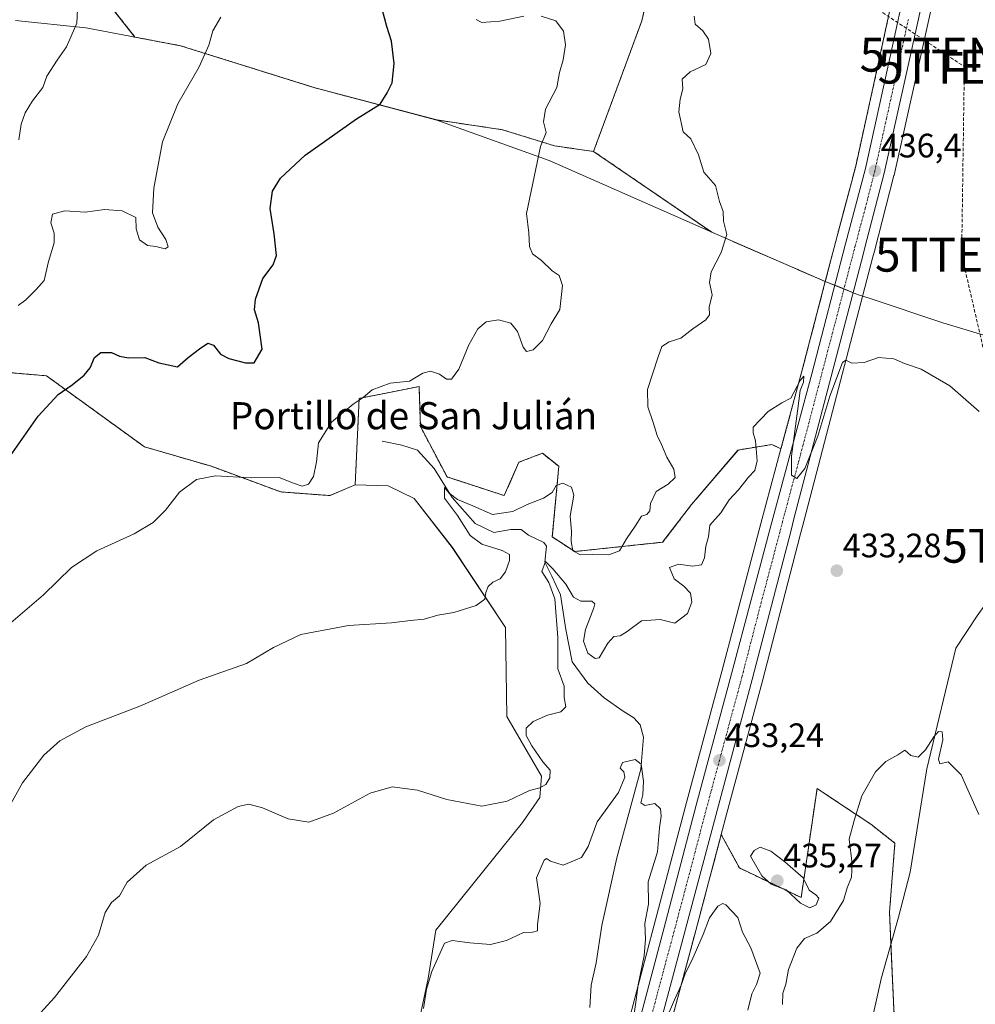
# Model space of a CAD drawing. Units: metres. Extents: x 573582 to 577032, y 4705688 to 4708038.
# Drawn here: x 576595 to 576877, y 4706788 to 4707079 of the extents above; entities that cross this region are included whole.
import ezdxf
from ezdxf.enums import TextEntityAlignment as Align

# ---------------------------------------------------------------- set-up
doc = ezdxf.new("R2010")
doc.units = ezdxf.units.M
doc.header["$MEASUREMENT"] = 0
for name, pattern in [('TRAZO_Y_PUNTO', [1, 0.5, -0.25, 0, -0.25]), ('TRAZOS', [0.75, 0.5, -0.25]), ('TRAZOSX2', [1.5, 1, -0.5])]:
    doc.linetypes.add(name, pattern=pattern)
doc.layers.get('0').update_dxf_attribs({"lineweight": 5})
for name, color, linetype, lineweight in [('Arbolado forestal', 92, 'TRAZOS', 0), ('Arbolado forestal CxS', 92, 'Continuous', 0), ('Carretera de calzada única', 19, 'Continuous', 13), ('Carretera de calzada única Cxs', 19, 'Continuous', 13), ('Carretera de calzada única eje', 19, 'TRAZO_Y_PUNTO', 0), ('Carátula', 7, 'Continuous', 5), ('Conducción de hidrocarburos lineal', 6, 'TRAZOSX2', 0), ('Corriente natural lineal', 142, 'Continuous', 13), ('Cultivos herbáceos CxS', 92, 'Continuous', 0), ('Curva de nivel maestra', 36, 'Continuous', 30), ('Curva de nivel normal', 36, 'Continuous', 0), ('Municipio', 9, 'Continuous', 13), ('Municipio CxS', 142, 'Continuous', 0), ('Núcleo urbano', 19, 'Continuous', 0), ('Núcleo urbano CxS', 19, 'Continuous', 0), ('Pastizal CxS', 92, 'Continuous', 0), ('Punto de cota en terreno', 7, 'Continuous', 0), ('Rótulo de punto de cota en terreno', 19, 'Continuous', 0), ('Texto cartográfico', 19, 'Continuous', 0), ('Torre de tendido puntual', 7, 'Continuous', 0)]:
    doc.layers.add(name, color=color, linetype=linetype, lineweight=lineweight)
doc.styles.add('Arial', font='txt', dxfattribs={"height": 0.2})

# ---------------------------------------------------------------- blocks, each defined once
blk = doc.blocks.new('*U152')
at = {"layer": 'Cultivos herbáceos CxS', "color": 92, "linetype": 'Continuous', "lineweight": 0}
blk.add_polyline3d([(576589.32, 4706975.37, 452.14), (576603.08, 4706974.19, 450.68), (576632.06, 4706953.2, 447.01), (576651.84, 4706947.44, 445.42), (576672.29, 4706939.88, 444.21), (576672.29, 4706939.88, 444.21), (576686.83, 4706938.79, 443.41), (576694.3, 4706941.93, 443.18), (576704.02, 4706941.67, 442.88), (576711.71, 4706937.98, 442.58), (576723.01, 4706923.45, 441.45), (576738.73, 4706899.85, 439.43), (576739.13, 4706873.49, 436.59), (576749.39, 4706855.88, 434.99), (576748.82, 4706849.62, 434.61), (576743.7, 4706842.23, 433.73), (576732.32, 4706828, 432.81), (576718.1, 4706810.36, 430.68), (576715.82, 4706796.14, 429.75), (576710.7, 4706772.24, 430.21)], dxfattribs=at)
blk = doc.blocks.new('*U153')
at = {"layer": 'Arbolado forestal CxS', "color": 92, "linetype": 'Continuous', "lineweight": 0}
for points in [[(576611.87, 4707096.33, 461.1), (576629.25, 4707074.25, 457.24), (576642.7, 4707071.7, 455.94), (576682.42, 4707059.26, 451.63), (576682.48, 4707059.24, 451.62), (576718.42, 4707049.76, 448.25), (576737.78, 4707046.89, 446.19), (576753.22, 4707042.1, 444.28), (576764.71, 4707040.47, 442.34), (576799.62, 4707016.6, 440.35), (576829.29, 4707003.71, 437.37), (576832.42, 4707002.36, 436.64), (576832.96, 4707002.12, 436.47), (576833.17, 4707002.04, 436.41), (576826.27, 4706975.52, 435.14), (576820.09, 4706952.62, 434.49), (576817.39, 4706953.88, 434.52), (576807.4, 4706952.25, 436.21), (576793.68, 4706936.14, 437.57), (576785.13, 4706925.02, 437.64), (576759.18, 4706922.27, 439.38), (576752.54, 4706926.57, 436.58), (576754.46, 4706947.44, 441.59), (576749.6, 4706951.31, 442.36), (576742.67, 4706948.62, 443.15), (576738.34, 4706938.79, 442.65), (576721.43, 4706944.29, 440.66), (576713.57, 4706959.24, 441.99), (576713.18, 4706971.04, 444.14), (576712.31, 4706970.86, 444.12), (576695.48, 4706967.5, 444.98), (576694.3, 4706941.93, 443.18), (576686.83, 4706938.79, 443.41), (576672.29, 4706939.88, 444.21), (576651.84, 4706947.44, 445.42), (576632.06, 4706953.2, 447.01), (576603.08, 4706974.19, 450.68), (576589.32, 4706975.37, 452.14)], [(576784.93, 4706773.04, 428.72), (576794.43, 4706808.46, 430.35), (576802.45, 4706838.62, 432.64), (576807.81, 4706828.78, 433.37), (576826.06, 4706820.02, 434.99), (576830.74, 4706852.25, 432.55), (576832.22, 4706851.27, 432.27), (576838.9, 4706846.84, 430.64), (576846.65, 4706841.7, 429.01), (576853.73, 4706836.09, 428.36), (576853.73, 4706836.09, 428.36), (576852.15, 4706815.74, 427.91), (576853.73, 4706780.68, 427.03)]]:
    blk.add_polyline3d(points, dxfattribs=at)
blk = doc.blocks.new('*U160')
at = {"layer": 'Municipio CxS', "color": 142, "linetype": 'Continuous', "lineweight": 0}
blk.add_polyline3d([(576593.99, 4707079.16, 462.79), (576614.71, 4707077.01, 459.39), (576615.37, 4707076.89, 459.27), (576642.71, 4707071.7, 455.94), (576682.49, 4707059.24, 451.62), (576718.43, 4707049.75, 448.25), (576751.6, 4707037.8, 444.72), (576799.63, 4707016.61, 440.34), (576832.97, 4707002.12, 436.47), (576834.16, 4707001.65, 436.16), (576837.24, 4707000.42, 435.78), (576842.68, 4706998.24, 435.69), (576846.76, 4706996.88, 435.36), (576867.93, 4706989.83, 435.37), (576897, 4706981.1, 436.65), (576926.38, 4706968.45, 438.41), (576946.77, 4706960.76, 439.68), (576948.2, 4706960.22, 439.83), (576978.55, 4706950.89, 447.15), (577001.36, 4706944.08, 455.98), (577016.37, 4706942.2, 464.79), (577016.71, 4706941.75, 465.09), (577016.71, 4706941.75, 465.09), (577030.14, 4705725.08, 398.91)], dxfattribs=at)
blk = doc.blocks.new('*U161')
at = {"layer": 'Municipio CxS', "color": 142, "linetype": 'Continuous', "lineweight": 0}
blk.add_polyline3d([(576593.988, 4707079.159, 462.7937), (576614.708, 4707077.01, 459.3904), (576615.366, 4707076.885, 459.2659), (576642.71, 4707071.696, 455.9401), (576682.494, 4707059.236, 451.6203), (576718.426, 4707049.753, 448.245), (576751.601, 4707037.804, 444.716), (576799.635, 4707016.608, 440.3437), (576832.974, 4707002.122, 436.467), (576834.159, 4707001.648, 436.1573), (576837.238, 4707000.418, 435.7808), (576842.677, 4706998.241, 435.6947), (576846.762, 4706996.88, 435.3622), (576867.931, 4706989.825, 435.3728), (576896.998, 4706981.102, 436.6499), (576926.376, 4706968.446, 438.4092), (576946.774, 4706960.759, 439.6819), (576948.201, 4706960.22, 439.8312), (576978.546, 4706950.885, 447.1547), (577001.365, 4706944.076, 455.9753), (577016.37, 4706942.2, 464.7942), (577016.7068, 4706941.7518, 465.0892), (577016.7068, 4706941.7518, 465.0892), (577030.14, 4705725.0801, 398.9091)], dxfattribs=at)
blk = doc.blocks.new('*U165')
at = {"layer": 'Curva de nivel normal', "color": 36, "linetype": 'Continuous', "lineweight": 0}
blk.add_polyline3d([(576598.28, 4706782.62, 435), (576605.5, 4706790.52, 435), (576614.96, 4706802.61, 435), (576618.44, 4706808.94, 435), (576620.48, 4706815.58, 435), (576622.27, 4706818.56, 435), (576624.69, 4706820.54, 435), (576626.91, 4706824.6, 435), (576632.52, 4706829.57, 435), (576642.68, 4706835.09, 435), (576652.46, 4706842.98, 435), (576659.71, 4706846.95, 435), (576662.89, 4706847.65, 435), (576666.91, 4706846.59, 435), (576674.55, 4706843.29, 435), (576680.61, 4706842.32, 435), (576687.9, 4706844.94, 435), (576698.71, 4706850.88, 435), (576705.27, 4706852.73, 435), (576712.68, 4706851.76, 435), (576721.35, 4706848.96, 435), (576731.72, 4706847.03, 435), (576739.17, 4706848.52, 435), (576745.76, 4706851.71, 435), (576748.83, 4706852.49, 435), (576750.6, 4706853.42, 435), (576751.82, 4706855.42, 435), (576751.93, 4706857.67, 435), (576749.76, 4706860.18, 435), (576746.49, 4706864.9, 435), (576744.83, 4706867.94, 435), (576744.82, 4706870.08, 435), (576746.85, 4706872.09, 435), (576751.14, 4706873.89, 435), (576755.01, 4706874.94, 435), (576756.5, 4706876.39, 435), (576756.08, 4706879.11, 435), (576756.04, 4706882.45, 435), (576754.18, 4706887.61, 435), (576754.17, 4706896.88, 435), (576753.25, 4706908.27, 435), (576751.47, 4706913.14, 435), (576749.42, 4706916.34, 435), (576750.56, 4706919.3, 435), (576752.69, 4706917.18, 435), (576756.53, 4706912.62, 435), (576758.75, 4706908.79, 435), (576761.01, 4706907.65, 435), (576764.17, 4706907.57, 435), (576765.05, 4706906.85, 435), (576764.81, 4706905.66, 435), (576762.3, 4706899.25, 435), (576761.7, 4706895.74, 435), (576763.06, 4706892.2, 435), (576765.24, 4706890.64, 435), (576766.39, 4706890.85, 435), (576768.93, 4706895.17, 435), (576770.74, 4706897.13, 435), (576772.6, 4706897.35, 435), (576774.69, 4706898.68, 435), (576778.93, 4706901.81, 435), (576784.35, 4706902.14, 435), (576788.75, 4706901.06, 435), (576792.51, 4706903.95, 435), (576793.78, 4706907.3, 435), (576793.34, 4706909.98, 435), (576791.36, 4706912.02, 435), (576788.51, 4706914.16, 435), (576787.2, 4706917.5, 435), (576789.78, 4706918.58, 435), (576793.9, 4706917.93, 435), (576796.6, 4706918.35, 435), (576797.53, 4706920.42, 435), (576797.93, 4706923.81, 435), (576798.66, 4706926.64, 435), (576799.1, 4706930.05, 435), (576802.27, 4706933.7, 435), (576804.8, 4706937.57, 435), (576807.51, 4706940.52, 435), (576810.46, 4706944.26, 435), (576812.39, 4706946.22, 435), (576813.08, 4706949.09, 435), (576812.6, 4706954.98, 435), (576811.89, 4706957.32, 435), (576811.9, 4706959, 435), (576816.35, 4706963.62, 435), (576820.37, 4706966.21, 435), (576823.02, 4706967.53, 435), (576825.74, 4706972.82, 435), (576826.87, 4706974.04, 435), (576826.7, 4706972.3, 435), (576825.73, 4706969.8, 435), (576825, 4706963.76, 435), (576823.19, 4706950.48, 435), (576823.22, 4706944.82, 435), (576824.73, 4706943.81, 435), (576827.1, 4706946.83, 435), (576830.95, 4706956.31, 435), (576834.52, 4706968.21, 435), (576838.29, 4706978.09, 435), (576839.24, 4706978.83, 435), (576841.01, 4706977.92, 435), (576844.68, 4706978.16, 435), (576848.89, 4706979.61, 435), (576853.46, 4706979.2, 435), (576856.62, 4706977.82, 435), (576861.5, 4706976.17, 435), (576870, 4706971.26, 435), (576878.68, 4706963.65, 435)], dxfattribs=at)
blk = doc.blocks.new('*U166')
at = {"layer": 'Curva de nivel normal', "color": 36, "linetype": 'Continuous', "lineweight": 0}
for points in [[(576714.47, 4706787.23, 430), (576715.36, 4706792.99, 430), (576716.93, 4706798.23, 430), (576720.68, 4706806.59, 430), (576722.96, 4706807.33, 430), (576728.15, 4706806.67, 430), (576734.23, 4706806.17, 430), (576738.98, 4706807.38, 430), (576744.01, 4706809.7, 430), (576746.68, 4706809.79, 430), (576748.18, 4706810.17, 430), (576748.2, 4706812.09, 430), (576748.92, 4706818.26, 430), (576747.86, 4706825.82, 430), (576750.14, 4706831.12, 430), (576750.8, 4706831.53, 430), (576751.96, 4706830.76, 430), (576755.74, 4706829.58, 430), (576761.12, 4706831.85, 430), (576763.13, 4706835.09, 430), (576765.74, 4706842.42, 430), (576772.04, 4706851.09, 430), (576773.93, 4706855.62, 430), (576773.62, 4706857.2, 430), (576772.55, 4706858.28, 430), (576773.3, 4706859.93, 430), (576777.04, 4706860.82, 430), (576778.82, 4706859.4, 430), (576779.47, 4706854.46, 430), (576779.25, 4706850.37, 430), (576778.7, 4706847.99, 430), (576779.85, 4706847.26, 430), (576782.79, 4706847.86, 430), (576784.53, 4706846.28, 430), (576784.67, 4706844.08, 430), (576784.19, 4706840.6, 430), (576783.62, 4706833.52, 430), (576780.86, 4706824.73, 430), (576780.94, 4706818.09, 430), (576779.9, 4706812.34, 430), (576780.04, 4706807.77, 430), (576779.64, 4706802.8, 430), (576777.86, 4706794.23, 430), (576777.34, 4706789.86, 430), (576776.74, 4706785.68, 430)], [(576786.2, 4706784.12, 430), (576788.68, 4706789.86, 430), (576790.62, 4706794.12, 430), (576791.86, 4706797.76, 430), (576793.76, 4706801.42, 430), (576797.09, 4706809.09, 430), (576799, 4706814.09, 430), (576801.43, 4706817.53, 430), (576802.91, 4706818.24, 430), (576803.84, 4706817.85, 430), (576807.36, 4706814.13, 430), (576808.69, 4706809.85, 430), (576811.14, 4706805.22, 430), (576813.94, 4706797.72, 430), (576812.86, 4706794.31, 430), (576811.5, 4706791.63, 430), (576810.32, 4706786.74, 430)], [(576820.58, 4706788.42, 430), (576820.64, 4706791.76, 430), (576821.53, 4706794.42, 430), (576822.32, 4706798.76, 430), (576824.8, 4706805.09, 430), (576827.08, 4706807.94, 430), (576830.67, 4706809.51, 430), (576834.75, 4706812.94, 430), (576838.55, 4706819.21, 430), (576839.67, 4706822.91, 430), (576840.88, 4706826.03, 430), (576841.16, 4706830.02, 430), (576840.26, 4706837.24, 430), (576841.69, 4706842.76, 430), (576843.99, 4706850.09, 430), (576847.97, 4706857.14, 430), (576851.03, 4706860.28, 430), (576854.59, 4706862.2, 430), (576856.67, 4706863.59, 430), (576858.4, 4706862.02, 430), (576860.61, 4706861.49, 430), (576862.82, 4706863.66, 430), (576865.22, 4706867.48, 430), (576866.66, 4706869.07, 430), (576867.68, 4706868.96, 430), (576867.9, 4706866.64, 430), (576866.64, 4706860.91, 430), (576867.06, 4706859.54, 430), (576869.52, 4706860.12, 430), (576873.31, 4706856.29, 430), (576878.51, 4706844.55, 430)]]:
    blk.add_polyline3d(points, dxfattribs=at)
blk = doc.blocks.new('*U173')
at = {"layer": 'Curva de nivel normal', "color": 36, "linetype": 'Continuous', "lineweight": 0}
blk.add_polyline3d([(576594.7, 4706994.99, 455), (576596.96, 4706996.6, 455), (576600.04, 4706999.65, 455), (576602.41, 4707002.34, 455), (576603.74, 4707007.98, 455), (576605.33, 4707013.42, 455), (576605.4, 4707016.34, 455), (576604.43, 4707019.42, 455), (576604.85, 4707021.89, 455), (576608.49, 4707022.96, 455), (576614.52, 4707022.56, 455), (576620.28, 4707023.35, 455), (576625.51, 4707022.91, 455), (576629.51, 4707020.91, 455), (576629.56, 4707017.57, 455), (576630.61, 4707014.35, 455), (576632.97, 4707012.71, 455), (576635.45, 4707012.4, 455), (576638.19, 4707011.69, 455), (576639.01, 4707012.32, 455), (576638.34, 4707014.5, 455), (576635.96, 4707018.11, 455), (576634.44, 4707022.38, 455), (576634.84, 4707029.66, 455), (576637.36, 4707043.32, 455), (576641.88, 4707054.57, 455), (576648.26, 4707065.43, 455), (576651.1, 4707071.84, 455), (576652.22, 4707076.08, 455), (576654.64, 4707080.18, 455)], dxfattribs=at)
blk = doc.blocks.new('*U181')
at = {"layer": 'Curva de nivel normal', "color": 36, "linetype": 'Continuous', "lineweight": 0}
for points in [[(576589.03, 4706898.26, 445), (576602.18, 4706909.48, 445), (576610.48, 4706917.5, 445), (576618.02, 4706922.44, 445), (576629.02, 4706927.52, 445), (576634.6, 4706930.82, 445), (576638.25, 4706934.52, 445), (576642.36, 4706939.76, 445), (576647.41, 4706943.57, 445), (576653.03, 4706944.59, 445), (576663.53, 4706944.05, 445), (576671.88, 4706944.17, 445), (576676.07, 4706942.43, 445), (576678.61, 4706941.6, 445), (576680.56, 4706942.14, 445), (576681.95, 4706944.46, 445), (576682.89, 4706948.8, 445), (576683.43, 4706954.42, 445), (576687.35, 4706960.44, 445), (576693.68, 4706965.79, 445), (576696.68, 4706967.77, 445), (576699.35, 4706970.04, 445), (576704.68, 4706971.96, 445), (576710.35, 4706972.56, 445), (576714.29, 4706974.96, 445), (576716.59, 4706975.58, 445), (576719.25, 4706974.66, 445), (576721.28, 4706973.16, 445), (576722.8, 4706973.23, 445), (576724.89, 4706976.11, 445), (576727.85, 4706983.31, 445), (576730.56, 4706988.1, 445), (576733.01, 4706990.1, 445), (576736.68, 4706990.71, 445), (576740.26, 4706989.76, 445), (576742.26, 4706987.31, 445), (576743.96, 4706982.64, 445), (576744.94, 4706981.34, 445), (576746.85, 4706981.9, 445), (576749.59, 4706984.66, 445), (576752.18, 4706989.51, 445), (576754.76, 4706993.76, 445), (576755.5, 4707000.84, 445), (576754.56, 4707003.85, 445), (576752.46, 4707005.22, 445), (576749.36, 4707008.26, 445), (576746.67, 4707010.19, 445), (576745.76, 4707012.42, 445), (576745.6, 4707016.42, 445), (576744.93, 4707022.09, 445), (576749, 4707041.94, 445), (576750.75, 4707046.08, 445), (576749.96, 4707049.22, 445), (576750.53, 4707052.91, 445), (576753.87, 4707059.36, 445), (576754.7, 4707063.75, 445), (576755.79, 4707067.52, 445), (576756.45, 4707071.95, 445), (576755.83, 4707075.98, 445), (576753.6, 4707079.1, 445), (576749.2, 4707080.4, 445)], [(576744.08, 4707080.46, 445), (576737.06, 4707078.95, 445), (576731.75, 4707078.57, 445), (576730.08, 4707079.48, 445)]]:
    blk.add_polyline3d(points, dxfattribs=at)
blk = doc.blocks.new('*U183')
at = {"layer": 'Curva de nivel normal', "color": 36, "linetype": 'Continuous', "lineweight": 0}
blk.add_polyline3d([(576588.61, 4706840.83, 440), (576596.06, 4706853.98, 440), (576602.36, 4706862.06, 440), (576607.02, 4706866.31, 440), (576614.69, 4706870.46, 440), (576630.69, 4706876.59, 440), (576648.17, 4706884.23, 440), (576662.22, 4706889.19, 440), (576670.22, 4706893.88, 440), (576678.28, 4706897.76, 440), (576692.35, 4706900.39, 440), (576705.01, 4706901.23, 440), (576710.68, 4706901.9, 440), (576714.68, 4706902.25, 440), (576718.68, 4706903.42, 440), (576723.42, 4706904.27, 440), (576730, 4706906.33, 440), (576732.58, 4706908.17, 440), (576732.88, 4706910.12, 440), (576733.55, 4706911.95, 440), (576734.93, 4706913.17, 440), (576737.15, 4706914.24, 440), (576738.71, 4706916.27, 440), (576739.88, 4706919.62, 440), (576739.89, 4706921.39, 440), (576737.76, 4706922.6, 440), (576731.7, 4706924.48, 440), (576728.25, 4706926.98, 440), (576724.49, 4706932.95, 440), (576720.67, 4706938.04, 440), (576720.7, 4706941.2, 440), (576722.04, 4706939.51, 440), (576724.57, 4706937.65, 440), (576729.05, 4706935.8, 440), (576734.9, 4706933.2, 440), (576740.85, 4706934.12, 440), (576745.12, 4706936.12, 440), (576749.98, 4706938, 440), (576752.48, 4706939.72, 440), (576753.68, 4706941.79, 440), (576755.64, 4706942.42, 440), (576758.25, 4706941.24, 440), (576758.91, 4706938.93, 440), (576757.83, 4706932.76, 440), (576758.18, 4706928.29, 440), (576758.06, 4706925.24, 440), (576758.63, 4706922.46, 440), (576760.87, 4706921.34, 440), (576764.52, 4706921.43, 440), (576769.26, 4706921.3, 440), (576772.41, 4706922.45, 440), (576774.42, 4706926.06, 440), (576777.02, 4706929.76, 440), (576778.91, 4706932.76, 440), (576780.48, 4706933.2, 440), (576781.3, 4706934.25, 440), (576781.59, 4706936.49, 440), (576783.2, 4706940.02, 440), (576786.73, 4706942.16, 440), (576788.8, 4706944.12, 440), (576788.46, 4706946.56, 440), (576786.34, 4706950.16, 440), (576784.82, 4706953.9, 440), (576783.49, 4706956.5, 440), (576782.29, 4706960.43, 440), (576780.71, 4706965.05, 440), (576780.64, 4706970.09, 440), (576783.81, 4706979.77, 440), (576784.89, 4706982.83, 440), (576787.01, 4706984.26, 440), (576790.52, 4706985.29, 440), (576794.03, 4706988.02, 440), (576797.93, 4706990.69, 440), (576798.95, 4706992.24, 440), (576798.91, 4706994.42, 440), (576799.78, 4706998.09, 440), (576798.93, 4707001.76, 440), (576799.48, 4707004.88, 440), (576802.4, 4707010.6, 440), (576804.07, 4707015.94, 440), (576803.11, 4707019.85, 440), (576803.03, 4707022.77, 440), (576801.91, 4707025.64, 440), (576800.7, 4707030.44, 440), (576797.27, 4707034.33, 440), (576795.77, 4707039.5, 440), (576793.49, 4707044.22, 440), (576791.21, 4707046.28, 440), (576789.94, 4707052.14, 440), (576790.35, 4707055.88, 440), (576791.08, 4707058.93, 440), (576790.92, 4707061.86, 440), (576793.29, 4707064, 440), (576797.86, 4707066.16, 440), (576799.39, 4707069.45, 440), (576798.64, 4707073.68, 440), (576797.05, 4707076.1, 440), (576794.71, 4707078.08, 440), (576794.47, 4707080.41, 440)], dxfattribs=at)
blk = doc.blocks.new('*U185')
at = {"layer": 'Curva de nivel normal', "color": 36, "linetype": 'Continuous', "lineweight": 0}
blk.add_polyline3d([(576612.24, 4707082.52, 460), (576612.04, 4707078.4, 460), (576609.06, 4707071.33, 460), (576606.29, 4707067.41, 460), (576603.2, 4707062.68, 460), (576601.99, 4707059.33, 460), (576599.02, 4707055.42, 460), (576596.81, 4707051.9, 460), (576595.64, 4707048.53, 460), (576594.98, 4707043.89, 460)], dxfattribs=at)
blk = doc.blocks.new('*U191')
at = {"layer": 'Curva de nivel maestra', "color": 36, "linetype": 'Continuous', "lineweight": 30}
blk.add_polyline3d([(576591.67, 4706949.42, 450), (576600.64, 4706962.27, 450), (576606.52, 4706968.67, 450), (576610.69, 4706971.54, 450), (576614.24, 4706974.35, 450), (576615.99, 4706976.52, 450), (576617.29, 4706979.62, 450), (576619.12, 4706981.08, 450), (576622.36, 4706981.08, 450), (576624.69, 4706979.97, 450), (576627.36, 4706979.51, 450), (576632.19, 4706979.62, 450), (576636.34, 4706978.04, 450), (576641.85, 4706976.86, 450), (576645, 4706979.64, 450), (576648.29, 4706982.11, 450), (576650.73, 4706983.82, 450), (576652.46, 4706983.19, 450), (576654.55, 4706980.62, 450), (576656.93, 4706979.28, 450), (576661.92, 4706978.05, 450), (576664.5, 4706978.05, 450), (576666.78, 4706982.09, 450), (576665.76, 4706989.83, 450), (576664.6, 4706993.67, 450), (576664.83, 4706996.82, 450), (576666.99, 4707002.97, 450), (576670.12, 4707006.98, 450), (576671.07, 4707009.69, 450), (576670.39, 4707016.12, 450), (576669.17, 4707023.57, 450), (576669.84, 4707028.74, 450), (576672.22, 4707032.58, 450), (576679.53, 4707039.41, 450), (576694.7, 4707050.08, 450), (576701.67, 4707054.41, 450), (576703.75, 4707057.75, 450), (576705.18, 4707060.75, 450), (576705.86, 4707066.41, 450), (576705, 4707073.08, 450), (576703.65, 4707077.41, 450), (576701.59, 4707085.08, 450)], dxfattribs=at)
blk = doc.blocks.new('5PATER')
at = {"layer": 'Carátula', "linetype": 'Continuous', "lineweight": 5}
h = blk.add_hatch(color=250, dxfattribs=at)
edge = h.paths.add_edge_path()
edge.add_ellipse((0, 0.01), major_axis=(-1.33, -1.34), ratio=0.999422, start_angle=0, end_angle=360)
blk = doc.blocks.new('5TTEND')
blk.add_text('5TTEND', height=10).set_placement((0, 0), align=Align.MIDDLE_CENTER)

msp = doc.modelspace()

# ---------------------------------------------------------------- linework, layer by layer
at = {"layer": 'Arbolado forestal', "color": 92, "linetype": 'TRAZOS', "lineweight": 0}
for points in [[(576738.7, 4707204.3, 445.54), (576732.27, 4707206.82, 446.29), (576712.49, 4707185.11, 448.94), (576677.43, 4707157.79, 454.68), (576641.17, 4707142.96, 462.42), (576628.26, 4707138.21, 464.05), (576612.32, 4707125.47, 465.12), (576610.96, 4707110.9, 463.09), (576611.87, 4707096.33, 461.1), (576629.25, 4707074.25, 457.24), (576642.7, 4707071.7, 455.94), (576682.42, 4707059.26, 451.63), (576682.48, 4707059.24, 451.62), (576718.42, 4707049.76, 448.25), (576737.78, 4707046.89, 446.19), (576753.22, 4707042.1, 444.28), (576764.71, 4707040.47, 442.34)], [(576800.04, 4707181.09, 438.76), (576787.15, 4707118.63, 440.73), (576782.6, 4707094.96, 440.83), (576778.96, 4707079.02, 441.23), (576772.58, 4707061.72, 441.33), (576764.71, 4707040.47, 442.34)], [(576871.34, 4707168.04, 435.36), (576869.28, 4707158.77, 435.47), (576862.23, 4707127.8, 435.82), (576854.89, 4707094.54, 436.01), (576848.94, 4707066.85, 436.43), (576842.16, 4707036.13, 436.54), (576836.27, 4707013.94, 435.94), (576833.17, 4707002.04, 436.41)], [(576764.71, 4707040.47, 442.34), (576799.62, 4707016.6, 440.34), (576829.29, 4707003.71, 437.37), (576832.42, 4707002.36, 436.64), (576832.96, 4707002.12, 436.47), (576833.17, 4707002.04, 436.41)], [(576833.17, 4707002.04, 436.41), (576826.27, 4706975.52, 435.14), (576820.09, 4706952.62, 434.49)], [(576694.3, 4706941.93, 443.18), (576686.83, 4706938.79, 443.41), (576672.29, 4706939.88, 444.21), (576651.84, 4706947.44, 445.42), (576632.06, 4706953.2, 447.01), (576603.08, 4706974.19, 450.68), (576589.32, 4706975.37, 452.14)], [(576820.09, 4706952.62, 434.49), (576817.39, 4706953.88, 434.52), (576807.39, 4706952.25, 436.21), (576793.68, 4706936.14, 437.57), (576785.13, 4706925.02, 437.64), (576759.18, 4706922.27, 439.38), (576752.54, 4706926.57, 436.58), (576754.46, 4706947.44, 441.59), (576749.6, 4706951.31, 442.36), (576742.67, 4706948.62, 443.15), (576738.34, 4706938.79, 442.65), (576721.43, 4706944.29, 440.66), (576713.57, 4706959.24, 441.99), (576713.18, 4706971.04, 444.14), (576712.31, 4706970.86, 444.12), (576695.48, 4706967.5, 444.98), (576694.3, 4706941.93, 443.18)], [(576802.45, 4706838.62, 432.64), (576807.81, 4706828.78, 433.37), (576826.06, 4706820.02, 434.99), (576830.74, 4706852.25, 432.55), (576832.22, 4706851.27, 432.27), (576838.9, 4706846.84, 430.64), (576846.65, 4706841.7, 429.01), (576853.73, 4706836.09, 428.36), (576852.15, 4706815.74, 427.91), (576852.57, 4706806.28, 427.6), (576853.73, 4706780.68, 427.03), (576852.7, 4706722.8, 425.37), (576840.04, 4706699.9, 424.46), (576836.38, 4706690.31, 424.61), (576835.41, 4706685.04, 424.97), (576835.21, 4706683.94, 425.03), (576837.6, 4706679.98, 425.05), (576844.35, 4706668.84, 425.32), (576845.1, 4706667.77, 425.39), (576856.07, 4706652.3, 425.73), (576869.72, 4706633.04, 425.98), (576876.85, 4706622.99, 426.32), (576906.38, 4706563.74, 427.5)], [(576722.9, 4706540.86, 421.57), (576724.23, 4706546.1, 420.87), (576724.93, 4706548.73, 420.33), (576725.2, 4706549.72, 420.37), (576725.62, 4706551.33, 420.46), (576733, 4706579.05, 422.07), (576742.86, 4706616.81, 423.92), (576754.88, 4706661.05, 425.43), (576766.34, 4706704.57, 427.56), (576774.11, 4706733.33, 427.98), (576775.21, 4706737.44, 428.32), (576775.59, 4706738.86, 428.45), (576776.55, 4706742.38, 428.56), (576777.68, 4706746.47, 428.54), (576778.71, 4706750.25, 428.43), (576784.93, 4706773.04, 428.72), (576794.43, 4706808.46, 430.35), (576802.45, 4706838.62, 432.64)]]:
    msp.add_polyline3d(points, dxfattribs=at)
at = {"layer": 'Arbolado forestal CxS', "color": 92, "linetype": 'Continuous', "lineweight": 0}
for points in [[(576738.7, 4707204.3, 445.54), (576795.74, 4707181.93, 438.91), (576800.04, 4707181.09, 438.76), (576787.15, 4707118.63, 440.73), (576782.6, 4707094.96, 440.83), (576778.96, 4707079.02, 441.23), (576772.58, 4707061.72, 441.33), (576764.71, 4707040.47, 442.34), (576753.22, 4707042.1, 444.28), (576737.78, 4707046.89, 446.19), (576718.42, 4707049.76, 448.25), (576682.48, 4707059.24, 451.62), (576682.42, 4707059.26, 451.63), (576642.7, 4707071.7, 455.94), (576629.25, 4707074.25, 457.24), (576611.87, 4707096.33, 461.1), (576610.96, 4707110.9, 463.09), (576612.33, 4707125.46, 465.12), (576628.26, 4707138.21, 464.05), (576641.17, 4707142.96, 462.42), (576677.43, 4707157.79, 454.68), (576712.49, 4707185.11, 448.94), (576732.27, 4707206.82, 446.29), (576738.7, 4707204.3, 445.54)], [(576871.34, 4707168.04, 435.36), (576869.28, 4707158.77, 435.47), (576862.23, 4707127.8, 435.82), (576854.89, 4707094.54, 436.01), (576848.94, 4707066.85, 436.43), (576842.16, 4707036.13, 436.54), (576836.27, 4707013.94, 435.94), (576833.17, 4707002.04, 436.41), (576832.96, 4707002.12, 436.47), (576832.42, 4707002.36, 436.64), (576829.29, 4707003.71, 437.37), (576799.62, 4707016.6, 440.35), (576764.71, 4707040.47, 442.34), (576772.58, 4707061.72, 441.33), (576778.96, 4707079.02, 441.23), (576782.6, 4707094.96, 440.83), (576787.15, 4707118.63, 440.73), (576800.04, 4707181.09, 438.76), (576866.73, 4707167.95, 435.77), (576871.34, 4707168.04, 435.36)]]:
    msp.add_polyline3d(points, close=True, dxfattribs=at)
at = {"layer": 'Carretera de calzada única', "color": 19, "linetype": 'Continuous', "lineweight": 13}
for points in [[(576954.19, 4707501.41, 429.95), (576940.07, 4707437.91, 431.17), (576926.57, 4707377.1, 432.44), (576916.21, 4707329.82, 433.3), (576903.76, 4707273.09, 434.19), (576895, 4707234.23, 434.71), (576886.12, 4707194.43, 435.22), (576877.76, 4707156.86, 435.65), (576870.89, 4707125.84, 435.53), (576863.55, 4707092.65, 436.02), (576857.46, 4707064.99, 436.26), (576850.55, 4707034.09, 435.98), (576844.8, 4707011.72, 435.76), (576844.37, 4707010.04, 435.77), (576824, 4706932.33, 434.5), (576822.96, 4706928.23, 434.49), (576811.62, 4706884.44, 433.39), (576801.23, 4706845.72, 432.51), (576791.53, 4706809.23, 431.16), (576782.03, 4706773.82, 429.63), (576775.82, 4706751.04, 428.91)], [(576715.66, 4706548.34, 422.24), (576724.3, 4706581.32, 422.56), (576734.21, 4706619.09, 424.11), (576746.14, 4706663.38, 425.89), (576757.6, 4706706.9, 427.41), (576766.89, 4706741.19, 428.55), (576776.1, 4706775.4, 429.69), (576785.46, 4706810.82, 431.05), (576795.03, 4706847.36, 432.61), (576805.5, 4706886.09, 433.56), (576817.05, 4706929.81, 434.35), (576829.17, 4706974.75, 435.25), (576839.17, 4707013.18, 435.92), (576845.08, 4707035.42, 436.38), (576851.87, 4707066.21, 436.15), (576857.82, 4707093.9, 435.81)]]:
    msp.add_polyline3d(points, dxfattribs=at)
at = {"layer": 'Carretera de calzada única Cxs', "color": 19, "linetype": 'Continuous', "lineweight": 13}
for points in [[(576715.66, 4706548.34, 422.24), (576724.3, 4706581.32, 422.56), (576734.21, 4706619.09, 424.11), (576746.14, 4706663.38, 425.89), (576757.6, 4706706.9, 427.41), (576766.89, 4706741.19, 428.55), (576776.1, 4706775.4, 429.69), (576785.46, 4706810.82, 431.05), (576795.03, 4706847.36, 432.61), (576805.5, 4706886.09, 433.56), (576817.05, 4706929.81, 434.35), (576829.17, 4706974.75, 435.25), (576839.17, 4707013.18, 435.92), (576845.08, 4707035.42, 436.38), (576851.87, 4707066.21, 436.15), (576857.82, 4707093.9, 435.81)], [(576863.55, 4707092.65, 436.02), (576857.46, 4707064.99, 436.26), (576850.55, 4707034.09, 435.98), (576844.8, 4707011.72, 435.76), (576844.37, 4707010.04, 435.77), (576824, 4706932.33, 434.5), (576822.96, 4706928.23, 434.49), (576811.62, 4706884.44, 433.39), (576801.23, 4706845.72, 432.51), (576791.53, 4706809.23, 431.16), (576782.03, 4706773.82, 429.63), (576775.82, 4706751.04, 428.91), (576775.82, 4706751.04, 428.91), (576772.69, 4706739.64, 428.65), (576771.22, 4706734.12, 428.43), (576763.44, 4706705.34, 427.64), (576751.98, 4706661.82, 425.82), (576739.96, 4706617.58, 424.13), (576730.1, 4706579.81, 422.57), (576721.33, 4706546.86, 422.01)]]:
    msp.add_polyline3d(points, dxfattribs=at)
at = {"layer": 'Carretera de calzada única eje', "color": 19, "linetype": 'TRAZO_Y_PUNTO', "lineweight": 0}
msp.add_polyline3d([(576857.71, 4707079.43, 436.14), (576854.66, 4707065.59, 436.23), (576851.26, 4707050.19, 436.36), (576847.82, 4707034.75, 436.24), (576844.94, 4707023.57, 436.21), (576841.98, 4707012.44, 436.08), (576841.76, 4707011.6, 436.09), (576836.76, 4706992.39, 435.72), (576826.57, 4706953.54, 435.13), (576820.53, 4706931.07, 434.63), (576820.01, 4706929.01, 434.59), (576814.23, 4706907.16, 434.1), (576808.57, 4706885.26, 433.59), (576803.35, 4706865.9, 433.18), (576798.12, 4706846.54, 432.69), (576793.35, 4706828.26, 431.99), (576788.5, 4706810.01, 431.21), (576783.75, 4706792.32, 430.45), (576779.07, 4706774.6, 429.8), (576775.96, 4706763.22, 429.45), (576771.35, 4706746.11, 428.93), (576770.58, 4706743.27, 428.79)], dxfattribs=at)
at = {"layer": 'Conducción de hidrocarburos lineal', "color": 6, "linetype": 'TRAZOSX2', "lineweight": 0}
msp.add_polyline3d([(577006.99, 4707821.39, 425.22), (576991.35, 4707749.5, 426.67), (576983.46, 4707715.7, 426.52), (576949.93, 4707574.84, 427.81), (576912.83, 4707405.38, 431.85), (576870.02, 4707226.92, 434.76), (576837.48, 4707089.86, 437.17), (576845.12, 4707084.8, 436.84), (576868.92, 4707069.05, 436.52), (576874.26, 4707065.52, 436.59), (576873.46, 4707009.96, 435.73), (576893.31, 4706923.97, 432.99), (576893.84, 4706758.87, 429.95), (576894.33, 4706633.19, 427.65), (576947.91, 4706532.18, 430.8)], dxfattribs=at)
at = {"layer": 'Corriente natural lineal', "color": 142, "linetype": 'Continuous', "lineweight": 13}
for points in [[(576702.27, 4706954.84, 442.92), (576708.1, 4706953.67, 441.52), (576712.72, 4706952.21, 441.15), (576717.66, 4706946.8, 441.06), (576723, 4706938.2, 439.75), (576729.73, 4706930.55, 438.78), (576735.3, 4706927.87, 437.86), (576740.28, 4706928.76, 437.13), (576743.38, 4706928.79, 436.71), (576745.46, 4706927.11, 436.5), (576749.99, 4706924.9, 435.87), (576750.85, 4706923.87, 435.53), (576750.32, 4706919.17, 434.91), (576752.43, 4706914.96, 434.63), (576754.92, 4706909.43, 434.48), (576756.51, 4706899.2, 433.51), (576758.38, 4706889.63, 433.26), (576763.04, 4706883.37, 432.5), (576767.87, 4706879, 432.02), (576773.45, 4706875.1, 431.18), (576776.57, 4706873.15, 430.45), (576778.47, 4706871.1, 430.36), (576779.44, 4706867.44, 430.25), (576778.68, 4706857.94, 430.11), (576771.57, 4706831.75, 429.08), (576767.14, 4706811.79, 428.71), (576765.54, 4706800.78, 428.38), (576764, 4706794.18, 427.7), (576763.59, 4706787.6, 427.51)], [(576941.28, 4706943.4, 438.26), (576933.58, 4706942.49, 437.85), (576921.2, 4706940.22, 436.67), (576919.6, 4706939.36, 436.45), (576916.82, 4706935.58, 435.61), (576912.34, 4706931.87, 434.78), (576901.27, 4706929.15, 433.44), (576896.88, 4706926.38, 433.39), (576892.87, 4706922.77, 432.94), (576884.78, 4706912.65, 432.37), (576878, 4706903.28, 431.98), (576871.78, 4706893.74, 431.12), (576863.16, 4706858.04, 429.38), (576858.26, 4706827.54, 428.08), (576854.8, 4706814.26, 427.69), (576849.7, 4706795.98, 427.2), (576846.26, 4706780.53, 426.38)]]:
    msp.add_polyline3d(points, dxfattribs=at)
at = {"layer": 'Cultivos herbáceos CxS', "color": 92, "linetype": 'Continuous', "lineweight": 0}
for points in [[(576802.45, 4706838.62, 432.64), (576804.13, 4706844.95, 433.27), (576814.52, 4706883.68, 433.85), (576825.87, 4706927.49, 434.14), (576826.9, 4706931.58, 434.2), (576847.27, 4707009.29, 435.55), (576847.71, 4707010.98, 435.61), (576853.46, 4707033.34, 435.91), (576853.48, 4707033.44, 435.91), (576860.39, 4707064.34, 436.23), (576866.48, 4707092, 435.94), (576873.82, 4707125.19, 435.85), (576880.69, 4707156.21, 435.71), (576889.05, 4707193.78, 435.38), (576897.93, 4707233.57, 434.87), (576906.69, 4707272.44, 434.05), (576919.14, 4707329.18, 433.4), (576929.5, 4707376.45, 432.48), (576943, 4707437.26, 431.19), (576957.12, 4707500.76, 429.69)], [(576853.73, 4706780.68, 427.03), (576852.15, 4706815.74, 427.91), (576853.73, 4706836.09, 428.36), (576846.65, 4706841.7, 429.01), (576838.9, 4706846.84, 430.64), (576832.22, 4706851.27, 432.27), (576830.74, 4706852.25, 432.55), (576826.06, 4706820.02, 434.99), (576807.81, 4706828.78, 433.37), (576802.45, 4706838.62, 432.64), (576804.13, 4706844.95, 433.27), (576814.52, 4706883.68, 433.85), (576825.87, 4706927.49, 434.14), (576826.91, 4706931.58, 434.2), (576847.27, 4707009.29, 435.55), (576847.71, 4707010.97, 435.61), (576853.46, 4707033.34, 435.91), (576853.48, 4707033.44, 435.91), (576860.39, 4707064.34, 436.23), (576866.48, 4707092, 435.94)], [(576694.3, 4706941.93, 443.18), (576686.83, 4706938.79, 443.41), (576672.29, 4706939.88, 444.21), (576651.84, 4706947.44, 445.42), (576632.06, 4706953.2, 447.01), (576603.08, 4706974.19, 450.68), (576589.32, 4706975.37, 452.14)], [(576694.3, 4706941.93, 443.18), (576704.02, 4706941.67, 442.88), (576711.7, 4706937.98, 442.58), (576723, 4706923.45, 441.45), (576738.73, 4706899.85, 439.43), (576739.12, 4706873.49, 436.59), (576749.39, 4706855.88, 434.99), (576748.82, 4706849.62, 434.61), (576743.7, 4706842.23, 433.73), (576732.32, 4706828, 432.81), (576718.1, 4706810.36, 430.68), (576715.82, 4706796.14, 429.75), (576710.7, 4706772.24, 430.21)], [(576802.45, 4706838.62, 432.64), (576807.81, 4706828.78, 433.37), (576826.06, 4706820.02, 434.99), (576830.74, 4706852.25, 432.55), (576832.22, 4706851.27, 432.27), (576838.9, 4706846.84, 430.64), (576846.65, 4706841.7, 429.01), (576853.73, 4706836.09, 428.36), (576852.15, 4706815.74, 427.91), (576852.57, 4706806.28, 427.6), (576853.73, 4706780.68, 427.03), (576852.7, 4706722.8, 425.37), (576840.04, 4706699.9, 424.46), (576836.38, 4706690.31, 424.61), (576835.41, 4706685.04, 424.97), (576835.21, 4706683.94, 425.03), (576837.6, 4706679.98, 425.05), (576844.35, 4706668.84, 425.32), (576845.1, 4706667.77, 425.39), (576856.07, 4706652.3, 425.73), (576869.72, 4706633.04, 425.98), (576876.85, 4706622.99, 426.32), (576906.38, 4706563.74, 427.5)]]:
    msp.add_polyline3d(points, dxfattribs=at)
at = {"layer": 'Curva de nivel normal', "color": 36, "linetype": 'Continuous', "lineweight": 0}
msp.add_polyline3d([(576828.61, 4706817.04, 435), (576830.5, 4706817.86, 435), (576831.28, 4706819.81, 435), (576830.4, 4706820.88, 435), (576828.45, 4706822.18, 435), (576826.66, 4706825.83, 435), (576821.2, 4706830.61, 435), (576817.06, 4706833.79, 435), (576813.94, 4706834.94, 435), (576812.16, 4706833.92, 435), (576811.13, 4706832.3, 435), (576814.43, 4706826.46, 435), (576817.14, 4706824.03, 435), (576821.59, 4706822.28, 435), (576825.89, 4706818.41, 435), (576828.61, 4706817.04, 435)], dxfattribs=at)
at = {"layer": 'Municipio', "color": 9, "linetype": 'Continuous', "lineweight": 13}
msp.add_polyline3d([(577016.71, 4706941.75, 465.09), (577016.37, 4706942.2, 464.79), (577001.36, 4706944.08, 455.98), (576978.55, 4706950.89, 447.15), (576948.2, 4706960.22, 439.83), (576946.77, 4706960.76, 439.68), (576926.38, 4706968.45, 438.41), (576897, 4706981.1, 436.65), (576867.93, 4706989.83, 435.37), (576846.76, 4706996.88, 435.36), (576842.68, 4706998.24, 435.69), (576837.24, 4707000.42, 435.78), (576834.16, 4707001.65, 436.16), (576832.97, 4707002.12, 436.47), (576799.63, 4707016.61, 440.34), (576751.6, 4707037.8, 444.72), (576718.43, 4707049.75, 448.25), (576682.49, 4707059.24, 451.62), (576642.71, 4707071.7, 455.94), (576615.37, 4707076.89, 459.27), (576614.71, 4707077.01, 459.39), (576593.99, 4707079.16, 462.79)], dxfattribs=at)
msp.add_polyline3d([(577016.71, 4706941.75, 465.09), (577016.37, 4706942.2, 464.79), (577001.36, 4706944.08, 455.98), (576978.55, 4706950.89, 447.15), (576948.2, 4706960.22, 439.83), (576946.77, 4706960.76, 439.68), (576926.38, 4706968.45, 438.41), (576897, 4706981.1, 436.65), (576867.93, 4706989.83, 435.37), (576846.76, 4706996.88, 435.36), (576842.68, 4706998.24, 435.69), (576837.24, 4707000.42, 435.78), (576834.16, 4707001.65, 436.16), (576832.97, 4707002.12, 436.47), (576799.63, 4707016.61, 440.34), (576751.6, 4707037.8, 444.72), (576718.43, 4707049.75, 448.25), (576682.49, 4707059.24, 451.62), (576642.71, 4707071.7, 455.94), (576615.37, 4707076.89, 459.27), (576614.71, 4707077.01, 459.39), (576593.99, 4707079.16, 462.79)], dxfattribs=at)
at = {"layer": 'Municipio CxS', "color": 142, "linetype": 'Continuous', "lineweight": 0}
for points in [[(577004.6, 4708038.29, 417.24), (577016.71, 4706941.75, 465.09), (577016.71, 4706941.75, 465.09), (577016.37, 4706942.2, 464.79), (577001.36, 4706944.08, 455.98), (576978.55, 4706950.89, 447.15), (576948.2, 4706960.22, 439.83), (576946.77, 4706960.76, 439.68), (576926.38, 4706968.45, 438.41), (576897, 4706981.1, 436.65), (576867.93, 4706989.83, 435.37), (576846.76, 4706996.88, 435.36), (576842.68, 4706998.24, 435.69), (576837.24, 4707000.42, 435.78), (576834.16, 4707001.65, 436.16), (576832.97, 4707002.12, 436.47), (576799.63, 4707016.61, 440.34), (576751.6, 4707037.8, 444.72), (576718.43, 4707049.75, 448.25), (576682.49, 4707059.24, 451.62), (576642.71, 4707071.7, 455.94), (576615.37, 4707076.89, 459.27), (576614.71, 4707077.01, 459.39), (576593.99, 4707079.16, 462.79)], [(577004.6, 4708038.29, 417.24), (577016.71, 4706941.75, 465.09), (577016.71, 4706941.75, 465.09), (577016.37, 4706942.2, 464.79), (577001.36, 4706944.08, 455.98), (576978.55, 4706950.89, 447.15), (576948.2, 4706960.22, 439.83), (576946.77, 4706960.76, 439.68), (576926.38, 4706968.45, 438.41), (576897, 4706981.1, 436.65), (576867.93, 4706989.83, 435.37), (576846.76, 4706996.88, 435.36), (576842.68, 4706998.24, 435.69), (576837.24, 4707000.42, 435.78), (576834.16, 4707001.65, 436.16), (576832.97, 4707002.12, 436.47), (576799.63, 4707016.61, 440.34), (576751.6, 4707037.8, 444.72), (576718.43, 4707049.75, 448.25), (576682.49, 4707059.24, 451.62), (576642.71, 4707071.7, 455.94), (576615.37, 4707076.88, 459.27), (576614.71, 4707077.01, 459.39), (576593.99, 4707079.16, 462.79)]]:
    msp.add_polyline3d(points, dxfattribs=at)
at = {"layer": 'Núcleo urbano', "color": 19, "linetype": 'Continuous', "lineweight": 0}
for points in [[(576802.45, 4706838.62, 432.64), (576804.13, 4706844.95, 433.27), (576814.52, 4706883.68, 433.85), (576825.87, 4706927.49, 434.14), (576826.9, 4706931.58, 434.2), (576847.27, 4707009.29, 435.55), (576847.71, 4707010.98, 435.61), (576853.46, 4707033.34, 435.91), (576853.48, 4707033.44, 435.91), (576860.39, 4707064.34, 436.23), (576866.48, 4707092, 435.94), (576873.82, 4707125.19, 435.85), (576880.69, 4707156.21, 435.71), (576889.05, 4707193.78, 435.38), (576897.93, 4707233.57, 434.87), (576906.69, 4707272.44, 434.05), (576919.14, 4707329.18, 433.4), (576929.5, 4707376.45, 432.48), (576943, 4707437.26, 431.19), (576957.12, 4707500.76, 429.69)], [(576871.34, 4707168.04, 435.36), (576869.28, 4707158.77, 435.47), (576862.23, 4707127.8, 435.82), (576854.89, 4707094.54, 436.01), (576848.94, 4707066.85, 436.43), (576842.16, 4707036.13, 436.54), (576836.27, 4707013.94, 435.94), (576833.17, 4707002.04, 436.41)], [(576833.17, 4707002.04, 436.41), (576826.27, 4706975.52, 435.14), (576820.09, 4706952.62, 434.49)], [(576820.09, 4706952.62, 434.49), (576814.15, 4706930.58, 434.17), (576802.6, 4706886.87, 433.14), (576800.15, 4706877.8, 432.96), (576792.13, 4706848.13, 432.28), (576782.56, 4706811.58, 430.59), (576773.2, 4706776.17, 429.06), (576763.99, 4706741.97, 428.29), (576754.7, 4706707.67, 427.78), (576743.24, 4706664.15, 425.48), (576731.31, 4706619.86, 423.71), (576730.33, 4706616.14, 423.66), (576721.4, 4706582.08, 422.16), (576714.26, 4706554.83, 421.42), (576713.9, 4706553.46, 421.31), (576713.72, 4706552.78, 421.36), (576712.76, 4706549.1, 421.85), (576710.37, 4706540.05, 421.91), (576709.1, 4706535.22, 421.96)], [(576722.9, 4706540.86, 421.57), (576724.23, 4706546.1, 420.87), (576724.93, 4706548.73, 420.33), (576725.2, 4706549.72, 420.37), (576725.62, 4706551.33, 420.46), (576733, 4706579.05, 422.07), (576742.86, 4706616.81, 423.92), (576754.88, 4706661.05, 425.43), (576766.34, 4706704.57, 427.56), (576774.11, 4706733.33, 427.98), (576775.21, 4706737.44, 428.32), (576775.59, 4706738.86, 428.45), (576776.55, 4706742.38, 428.56), (576777.68, 4706746.47, 428.54), (576778.71, 4706750.25, 428.43), (576784.93, 4706773.04, 428.72), (576794.43, 4706808.46, 430.35), (576802.45, 4706838.62, 432.64)]]:
    msp.add_polyline3d(points, dxfattribs=at)
at = {"layer": 'Núcleo urbano CxS', "color": 19, "linetype": 'Continuous', "lineweight": 0}
for points in [[(576712.76, 4706549.1, 421.85), (576721.4, 4706582.08, 422.16), (576731.31, 4706619.86, 423.71), (576743.24, 4706664.15, 425.48), (576754.7, 4706707.67, 427.78), (576763.99, 4706741.97, 428.29), (576773.2, 4706776.17, 429.06), (576782.56, 4706811.58, 430.59), (576792.13, 4706848.13, 432.28), (576800.15, 4706877.8, 432.96), (576802.6, 4706886.86, 433.14), (576814.15, 4706930.58, 434.17), (576820.09, 4706952.62, 434.49), (576826.27, 4706975.52, 435.14), (576833.17, 4707002.04, 436.41), (576836.27, 4707013.94, 435.94), (576842.16, 4707036.13, 436.54), (576848.94, 4707066.85, 436.43), (576854.89, 4707094.54, 436.01)], [(576866.48, 4707092, 435.94), (576860.39, 4707064.34, 436.23), (576853.48, 4707033.44, 435.91), (576853.46, 4707033.34, 435.91), (576847.71, 4707010.97, 435.61), (576847.27, 4707009.29, 435.55), (576826.91, 4706931.58, 434.2), (576825.87, 4706927.49, 434.14), (576814.52, 4706883.68, 433.85), (576804.13, 4706844.95, 433.27), (576802.45, 4706838.62, 432.64), (576794.43, 4706808.46, 430.35), (576784.93, 4706773.04, 428.72), (576778.71, 4706750.25, 428.43), (576775.59, 4706738.86, 428.45), (576774.11, 4706733.33, 427.98), (576766.34, 4706704.57, 427.56), (576754.88, 4706661.05, 425.43), (576742.86, 4706616.81, 423.92), (576733, 4706579.05, 422.07), (576724.23, 4706546.1, 420.87)]]:
    msp.add_polyline3d(points, dxfattribs=at)
at = {"layer": 'Pastizal CxS', "color": 92, "linetype": 'Continuous', "lineweight": 0}
for points in [[(576710.7, 4706772.24, 430.21), (576715.82, 4706796.14, 429.75), (576718.1, 4706810.36, 430.68), (576732.32, 4706828, 432.81), (576743.7, 4706842.23, 433.73), (576748.82, 4706849.62, 434.61), (576749.39, 4706855.88, 434.99), (576739.12, 4706873.49, 436.59), (576738.73, 4706899.85, 439.43), (576723, 4706923.45, 441.45), (576711.71, 4706937.98, 442.58), (576704.02, 4706941.67, 442.88), (576694.3, 4706941.93, 443.18), (576695.48, 4706967.5, 444.98), (576712.31, 4706970.86, 444.12), (576713.18, 4706971.04, 444.14), (576713.57, 4706959.24, 441.99), (576721.43, 4706944.29, 440.66), (576738.34, 4706938.79, 442.65), (576742.67, 4706948.62, 443.15), (576749.6, 4706951.31, 442.36), (576754.46, 4706947.44, 441.59), (576752.54, 4706926.57, 436.58), (576759.18, 4706922.27, 439.38), (576785.13, 4706925.02, 437.64), (576793.68, 4706936.14, 437.57), (576807.4, 4706952.25, 436.21), (576817.39, 4706953.88, 434.52), (576820.09, 4706952.62, 434.49), (576820.09, 4706952.62, 434.49), (576814.15, 4706930.58, 434.17), (576802.6, 4706886.86, 433.14), (576800.15, 4706877.8, 432.96), (576792.13, 4706848.13, 432.28), (576782.56, 4706811.58, 430.59), (576773.2, 4706776.17, 429.06)], [(576820.09, 4706952.62, 434.49), (576817.39, 4706953.88, 434.52), (576807.39, 4706952.25, 436.21), (576793.68, 4706936.14, 437.57), (576785.13, 4706925.02, 437.64), (576759.18, 4706922.27, 439.38), (576752.54, 4706926.57, 436.58), (576754.46, 4706947.44, 441.59), (576749.6, 4706951.31, 442.36), (576742.67, 4706948.62, 443.15), (576738.34, 4706938.79, 442.65), (576721.43, 4706944.29, 440.66), (576713.57, 4706959.24, 441.99), (576713.18, 4706971.04, 444.14), (576712.31, 4706970.86, 444.12), (576695.48, 4706967.5, 444.98), (576694.3, 4706941.93, 443.18)], [(576820.09, 4706952.62, 434.49), (576814.15, 4706930.58, 434.17), (576802.6, 4706886.87, 433.14), (576800.15, 4706877.8, 432.96), (576792.13, 4706848.13, 432.28), (576782.56, 4706811.58, 430.59), (576773.2, 4706776.17, 429.06), (576763.99, 4706741.97, 428.29), (576754.7, 4706707.67, 427.78), (576743.24, 4706664.15, 425.48), (576731.31, 4706619.86, 423.71), (576730.33, 4706616.14, 423.66), (576721.4, 4706582.08, 422.16), (576714.26, 4706554.83, 421.42), (576713.9, 4706553.46, 421.31), (576713.72, 4706552.78, 421.36), (576712.76, 4706549.1, 421.85), (576710.37, 4706540.05, 421.91), (576709.1, 4706535.22, 421.96)], [(576694.3, 4706941.93, 443.18), (576704.02, 4706941.67, 442.88), (576711.7, 4706937.98, 442.58), (576723, 4706923.45, 441.45), (576738.73, 4706899.85, 439.43), (576739.12, 4706873.49, 436.59), (576749.39, 4706855.88, 434.99), (576748.82, 4706849.62, 434.61), (576743.7, 4706842.23, 433.73), (576732.32, 4706828, 432.81), (576718.1, 4706810.36, 430.68), (576715.82, 4706796.14, 429.75), (576710.7, 4706772.24, 430.21)]]:
    msp.add_polyline3d(points, dxfattribs=at)

# ---------------------------------------------------------------- block references
at = {"layer": 'Arbolado forestal CxS', "color": 92, "linetype": 'Continuous', "lineweight": 0}
msp.add_blockref('*U153', (0, 0), dxfattribs=at)
at = {"layer": 'Cultivos herbáceos CxS', "color": 92, "linetype": 'Continuous', "lineweight": 0}
msp.add_blockref('*U152', (0, 0), dxfattribs=at)
at = {"layer": 'Curva de nivel maestra', "color": 36, "linetype": 'Continuous', "lineweight": 30}
msp.add_blockref('*U191', (0, 0), dxfattribs=at)
at = {"layer": 'Curva de nivel normal', "color": 36, "linetype": 'Continuous', "lineweight": 0}
for name in ['*U183', '*U165', '*U166', '*U181', '*U185', '*U173']:
    msp.add_blockref(name, (0, 0), dxfattribs=at)
at = {"layer": 'Municipio CxS', "color": 142, "linetype": 'Continuous', "lineweight": 0}
for name in ['*U160', '*U161']:
    msp.add_blockref(name, (0, 0), dxfattribs=at)
at = {"layer": 'Punto de cota en terreno', "linetype": 'Continuous', "lineweight": 0}
for p in [(576847.82, 4707034.75, 436.4), (576836.58, 4706916.6, 433.28), (576801.91, 4706860.54, 433.24), (576819, 4706825, 435.27)]:
    msp.add_blockref('5PATER', p, dxfattribs=at)
at = {"layer": 'Torre de tendido puntual', "linetype": 'Continuous', "lineweight": 0}
for p in [(576868.92, 4707069.05, 436.56), (576874.26, 4707065.52, 436.65), (576873.46, 4707009.96, 435.71), (576893.31, 4706923.97, 433.11)]:
    msp.add_blockref('5TTEND', p, dxfattribs=at)

# ---------------------------------------------------------------- texts
at = {"layer": 'Rótulo de punto de cota en terreno', "color": 19, "linetype": 'Continuous', "lineweight": 0, "style": 'Arial'}
for s, p in [('436,4', (576849.58, 4707036.51)), ('433,28', (576838.34, 4706918.36)), ('433,24', (576803.67, 4706862.3)), ('435,27', (576820.76, 4706826.76))]:
    msp.add_text(s, height=7, dxfattribs=at).set_placement(p, align=Align.BOTTOM_LEFT)
at = {"layer": 'Texto cartográfico', "color": 19, "linetype": 'Continuous', "lineweight": 0, "style": 'Arial'}
msp.add_text('Portillo de San Julián', height=8, dxfattribs=at).set_placement((576711.54, 4706962.4), align=Align.MIDDLE_CENTER)

doc.saveas('drawing.dxf')
